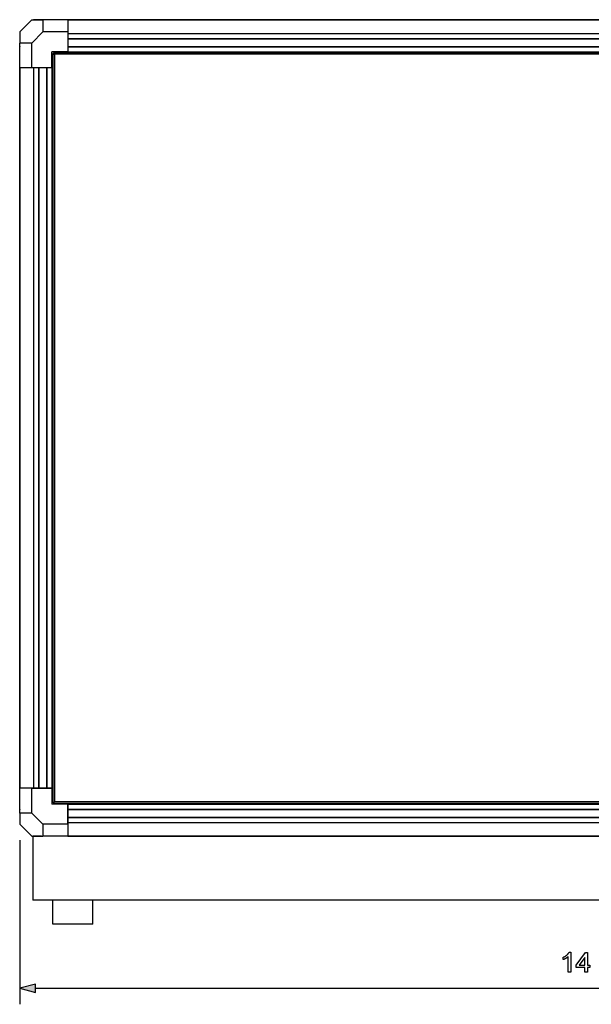
# Model space of a CAD drawing. Extents: x 49 to 557, y 28 to 359.
# Drawn here: x 49 to 120, y 222 to 345 of the extents above; entities that cross this region are included whole.
import ezdxf

# ---------------------------------------------------------------- set-up
doc = ezdxf.new("R2010")
doc.units = 0
doc.layers.get('0').update_dxf_attribs({"linetype": 'CONTINUOUS'})

msp = doc.modelspace()

# ---------------------------------------------------------------- linework, layer by layer
at = {"color": 7, "ltscale": 0.053033}
for p, q in [((50.54, 345.03), (49.04, 343.53)), ((50.54, 243.03), (49.04, 244.53))]:
    msp.add_line(p, q, dxfattribs=at)
at = {"color": 7, "ltscale": 0.034641}
for p, q in [((50.54, 345.03), (51.92, 345.03)), ((49.04, 343.53), (49.04, 342.14)), ((49.04, 245.91), (49.04, 244.53)), ((50.54, 243.03), (51.92, 243.03))]:
    msp.add_line(p, q, dxfattribs=at)
at = {"color": 7, "ltscale": 0.0155}
for p, q in [((51.36, 345.03), (50.74, 345.03)), ((53.04, 345.03), (52.42, 345.03)), ((55.04, 343.33), (55.04, 342.71)), ((55.04, 341.65), (55.04, 341.03)), ((55.04, 341.65), (55.04, 341.03)), ((51.36, 339.03), (50.74, 339.03)), ((53.04, 339.03), (52.42, 339.03)), ((51.36, 249.03), (50.74, 249.03)), ((53.04, 249.03), (52.42, 249.03)), ((52.42, 249.03), (53.04, 249.03)), ((55.04, 246.41), (55.04, 247.03)), ((55.04, 247.03), (55.04, 246.41)), ((55.04, 245.35), (55.04, 244.73))]:
    msp.add_line(p, q, dxfattribs=at)
at = {"color": 7, "ltscale": 0.0235}
for p, q in [((52.36, 345.03), (51.42, 345.03)), ((52.36, 339.03), (51.42, 339.03)), ((52.36, 249.03), (51.42, 249.03)), ((51.42, 249.03), (52.36, 249.03)), ((55.04, 245.41), (55.04, 246.35)), ((55.04, 246.35), (55.04, 245.41))]:
    msp.add_line(p, q, dxfattribs=at)
at = {"color": 7, "ltscale": 0.077859}
for p, q in [((55.04, 345.03), (51.92, 345.03)), ((55.04, 343.53), (51.92, 343.53)), ((49.04, 339.03), (49.04, 342.14)), ((50.54, 339.03), (50.54, 342.14)), ((49.04, 245.91), (49.04, 249.03)), ((50.54, 245.91), (50.54, 249.03)), ((55.04, 244.53), (51.92, 244.53)), ((55.04, 243.03), (51.92, 243.03))]:
    msp.add_line(p, q, dxfattribs=at)
at = {"color": 7, "ltscale": 0.0375}
for p, q in [((51.92, 345.03), (51.92, 343.53)), ((55.04, 345.03), (55.04, 343.53)), ((50.54, 342.14), (49.04, 342.14)), ((50.54, 339.03), (49.04, 339.03)), ((50.54, 249.03), (49.04, 249.03)), ((50.54, 245.91), (49.04, 245.91)), ((51.92, 244.53), (51.92, 243.03)), ((55.04, 244.53), (55.04, 243.03))]:
    msp.add_line(p, q, dxfattribs=at)
at = {"color": 7, "ltscale": 4.64439e-05}
msp.add_line((53.24, 345.03), (53.24, 345.03), dxfattribs=at)
at = {"color": 7, "ltscale": 2.26021e-05}
msp.add_line((53.24, 345.03), (53.24, 345.03), dxfattribs=at)
at = {"color": 7, "ltscale": 0.045}
msp.add_line((55.04, 345.03), (53.24, 345.03), dxfattribs=at)
at = {"color": 7, "ltscale": 0.000749969}
for p, q in [((55.04, 345.06), (55.04, 345.03)), ((49.04, 339.03), (49.01, 339.03)), ((49.04, 249.03), (49.01, 249.03))]:
    msp.add_line(p, q, dxfattribs=at)
at = {"color": 7}
for p, q in [((188.04, 345.06), (55.04, 345.06)), ((188.04, 345.06), (55.04, 345.06)), ((121.83, 345.06), (55.04, 345.06)), ((121.83, 345.06), (55.04, 345.06)), ((55.04, 345.03), (188.04, 345.03)), ((55.04, 343.33), (188.04, 343.33)), ((55.04, 342.71), (188.04, 342.71)), ((55.04, 342.65), (188.04, 342.65)), ((53.14, 340.83), (53.14, 247.23)), ((189.84, 340.93), (53.24, 340.93)), ((55.04, 341.71), (188.04, 341.71)), ((55.04, 341.65), (188.04, 341.65)), ((55.04, 341.03), (188.04, 341.03)), ((189.74, 340.73), (53.34, 340.73)), ((53.34, 340.73), (53.34, 247.33)), ((49.01, 249.03), (49.01, 339.03)), ((49.04, 339.03), (49.04, 249.03)), ((50.74, 339.03), (50.74, 249.03)), ((51.36, 339.03), (51.36, 249.03)), ((51.42, 339.03), (51.42, 249.03)), ((52.36, 339.03), (52.36, 249.03)), ((52.42, 339.03), (52.42, 249.03)), ((53.04, 339.03), (53.04, 249.03)), ((189.74, 247.33), (53.34, 247.33)), ((189.84, 247.13), (53.24, 247.13)), ((55.04, 247.03), (188.04, 247.03)), ((55.04, 246.41), (188.04, 246.41)), ((55.04, 246.35), (188.04, 246.35)), ((55.04, 245.41), (188.04, 245.41)), ((55.04, 245.35), (188.04, 245.35)), ((55.04, 244.73), (188.04, 244.73)), ((49.04, 242.53), (49.04, 222.03)), ((55.04, 243.03), (188.04, 243.03)), ((188.04, 243.03), (55.04, 243.03)), ((192.44, 235.03), (50.64, 235.03)), ((50.97, 224.03), (192.11, 224.03))]:
    msp.add_line(p, q, dxfattribs=at)
at = {"color": 7, "ltscale": 0.0425}
for p, q in [((55.04, 345.03), (55.04, 343.33)), ((50.74, 249.03), (49.04, 249.03)), ((55.04, 244.73), (55.04, 243.03))]:
    msp.add_line(p, q, dxfattribs=at)
at = {"color": 7, "ltscale": 0.048989}
msp.add_line((50.54, 342.14), (51.92, 343.53), dxfattribs=at)
at = {"color": 7, "ltscale": 0.020499}
msp.add_line((55.04, 343.53), (55.04, 342.71), dxfattribs=at)
at = {"color": 7, "ltscale": 0.001501}
for p, q in [((55.04, 342.71), (55.04, 342.65)), ((55.04, 341.71), (55.04, 341.65))]:
    msp.add_line(p, q, dxfattribs=at)
at = {"color": 7, "ltscale": 0.023499}
msp.add_line((55.04, 342.65), (55.04, 341.71), dxfattribs=at)
msp.add_line((55.04, 342.65), (55.04, 341.71), dxfattribs=at)
at = {"color": 7, "ltscale": 0.05}
for p, q in [((55.04, 341.03), (53.04, 341.03)), ((53.04, 339.03), (53.04, 341.03)), ((53.04, 249.03), (53.04, 247.03)), ((55.04, 247.03), (53.04, 247.03)), ((50.97, 224.54), (49.04, 224.03)), ((49.04, 224.03), (50.97, 223.51))]:
    msp.add_line(p, q, dxfattribs=at)
at = {"color": 7, "ltscale": 0.001575}
for p, q in [((53.2, 340.83), (53.14, 340.83)), ((53.24, 340.86), (53.24, 340.93)), ((53.2, 247.23), (53.14, 247.23)), ((53.24, 247.19), (53.24, 247.13))]:
    msp.add_line(p, q, dxfattribs=at)
at = {"color": 7, "ltscale": 0.001712}
for p, q in [((53.27, 340.83), (53.2, 340.83)), ((53.24, 247.26), (53.24, 247.19))]:
    msp.add_line(p, q, dxfattribs=at)
at = {"color": 7, "ltscale": 0.000924683}
msp.add_line((53.24, 340.83), (53.24, 340.86), dxfattribs=at)
at = {"color": 7, "ltscale": 0.0025}
for p, q in [((55.04, 341.03), (55.04, 340.93)), ((55.04, 341.03), (55.04, 340.93)), ((53.04, 339.03), (53.14, 339.03)), ((53.14, 249.03), (53.04, 249.03)), ((53.04, 249.03), (53.14, 249.03)), ((55.04, 247.13), (55.04, 247.03)), ((55.04, 247.13), (55.04, 247.03))]:
    msp.add_line(p, q, dxfattribs=at)
at = {"color": 7, "ltscale": 0.0625}
msp.add_line((53.04, 339.03), (50.54, 339.03), dxfattribs=at)
at = {"color": 7, "ltscale": 0.0015}
for p, q in [((51.42, 339.03), (51.36, 339.03)), ((52.42, 339.03), (52.36, 339.03)), ((51.42, 249.03), (51.36, 249.03)), ((52.42, 249.03), (52.36, 249.03)), ((55.04, 246.41), (55.04, 246.35)), ((55.04, 245.41), (55.04, 245.35))]:
    msp.add_line(p, q, dxfattribs=at)
at = {"color": 7, "ltscale": 0.0205}
for p, q in [((50.54, 249.03), (51.36, 249.03)), ((55.04, 244.53), (55.04, 245.35))]:
    msp.add_line(p, q, dxfattribs=at)
at = {"color": 7, "ltscale": 0.000924873}
msp.add_line((53.24, 247.23), (53.2, 247.23), dxfattribs=at)
at = {"color": 7, "ltscale": 0.04899}
msp.add_line((50.54, 245.91), (51.92, 244.53), dxfattribs=at)
at = {"color": 7, "ltscale": 0.2}
msp.add_line((50.64, 243.03), (50.64, 235.03), dxfattribs=at)
at = {"color": 7, "ltscale": 0.027141}
msp.add_line((51.72, 243.03), (50.64, 243.03), dxfattribs=at)
at = {"color": 7, "ltscale": 0.075}
for p, q in [((53.14, 232.03), (53.14, 235.03)), ((58.14, 232.03), (58.14, 235.03))]:
    msp.add_line(p, q, dxfattribs=at)
at = {"color": 7, "ltscale": 0.007651}
msp.add_line((53.44, 232.03), (53.14, 232.03), dxfattribs=at)
at = {"color": 7, "ltscale": 0.117349}
msp.add_line((58.14, 232.03), (53.44, 232.03), dxfattribs=at)
at = {"color": 7, "ltscale": 0.025882}
msp.add_line((50.97, 223.51), (50.97, 224.54), dxfattribs=at)
at = {"color": 7}
for points in [[(53.2, 340.83), (53.24, 340.79), (53.27, 340.77), (53.34, 340.73)], [(53.24, 340.86), (53.27, 340.82), (53.29, 340.79), (53.34, 340.73)], [(53.2, 247.23), (53.24, 247.26), (53.27, 247.28), (53.34, 247.33)], [(53.24, 247.19), (53.27, 247.23), (53.29, 247.26), (53.34, 247.33)]]:
    msp.add_lwpolyline(points, dxfattribs=at)
for points in [[(117.88, 226.03), (117.56, 226.03), (117.56, 227.98), (117.55, 227.96), (117.53, 227.95), (117.52, 227.93), (117.5, 227.92), (117.48, 227.91), (117.46, 227.89), (117.44, 227.88), (117.42, 227.86), (117.4, 227.85), (117.38, 227.84), (117.36, 227.82), (117.34, 227.81), (117.32, 227.79), (117.29, 227.78), (117.27, 227.76), (117.24, 227.75), (117.22, 227.74), (117.2, 227.72), (117.17, 227.71), (117.15, 227.7), (117.13, 227.69), (117.11, 227.68), (117.08, 227.67), (117.06, 227.66), (117.04, 227.65), (117.02, 227.64), (117, 227.63), (116.98, 227.62), (116.96, 227.61), (116.94, 227.61), (116.94, 227.9), (116.96, 227.91), (116.99, 227.92), (117.01, 227.94), (117.03, 227.95), (117.06, 227.96), (117.08, 227.97), (117.1, 227.98), (117.12, 228), (117.14, 228.01), (117.16, 228.02), (117.19, 228.04), (117.21, 228.05), (117.23, 228.06), (117.25, 228.08), (117.27, 228.09), (117.29, 228.1), (117.31, 228.12), (117.32, 228.13), (117.34, 228.15), (117.36, 228.16), (117.38, 228.18), (117.4, 228.19), (117.42, 228.21), (117.44, 228.23), (117.46, 228.25), (117.48, 228.27), (117.5, 228.29), (117.52, 228.31), (117.53, 228.33), (117.55, 228.35), (117.57, 228.36), (117.58, 228.38), (117.6, 228.4), (117.61, 228.42), (117.62, 228.44), (117.63, 228.46), (117.65, 228.47), (117.66, 228.49), (117.67, 228.51), (117.68, 228.53), (117.88, 228.53)], [(119.65, 226.03), (119.65, 226.62), (118.54, 226.62), (118.54, 226.93), (119.72, 228.49), (119.96, 228.49), (119.96, 226.93), (120.27, 226.93), (120.27, 226.62), (119.96, 226.62), (119.96, 226.03)], [(119.65, 226.93), (119.65, 227.89), (118.92, 226.93)]]:
    msp.add_lwpolyline(points, close=True, dxfattribs=at)
for centre, start, end in [((51.39, 345.03), 0, 180), ((52.39, 345.03), 0, 180), ((49.04, 342.68), 90, 270), ((49.04, 341.68), 90, 270), ((49.04, 246.38), 90, 270), ((49.04, 245.38), 90, 270)]:
    msp.add_arc(centre, 0.03, start, end, dxfattribs=at)
msp.add_solid([(50.97, 224.54), (49.04, 224.03), (50.97, 224.54), (50.97, 223.51)], dxfattribs=at)

doc.saveas('drawing.dxf')
